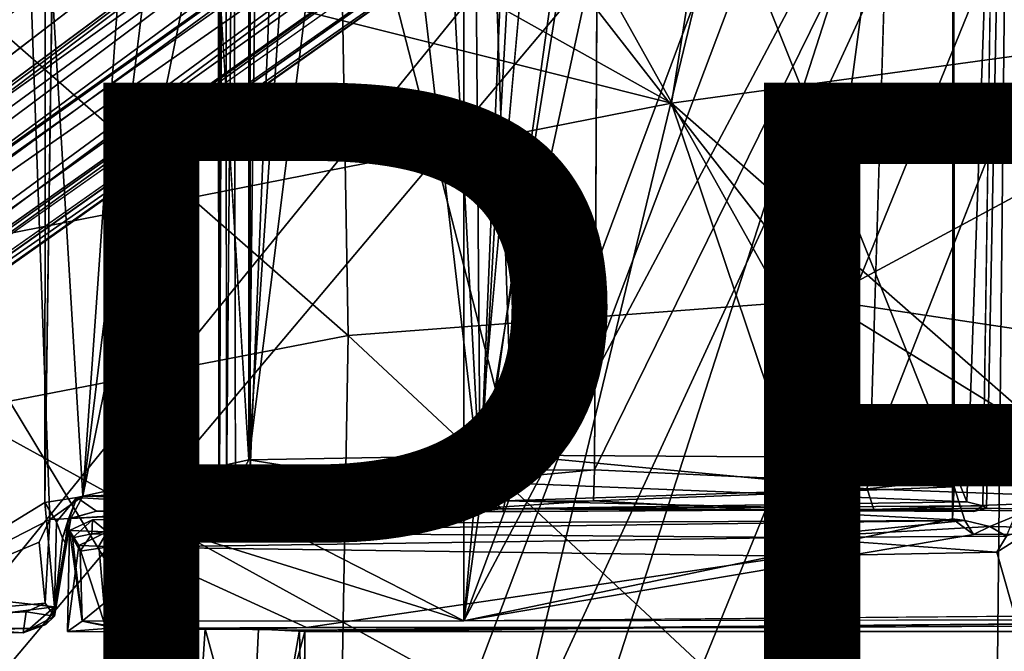
# Model space of a CAD drawing. Units: inches. Extents: x -12.5 to 13.6, y -13.3 to 13.3.
# Drawn here: x -2.9 to -0.3, y -4 to -2.3 of the extents above; entities that cross this region are included whole.
import ezdxf

# ---------------------------------------------------------------- set-up
doc = ezdxf.new("R2010")
doc.units = ezdxf.units.IN
doc.header["$MEASUREMENT"] = 0
for name, color, linetype in [('SEAT-BASE', 5, 'Continuous'), ('SEAT-FOOTREST', 5, 'Continuous'), ('SEAT-MECHHOUSING', 5, 'Continuous'), ('SEAT-SHELL', 5, 'Continuous'), ('SEAT-TYPE', 7, 'Continuous')]:
    doc.layers.add(name, color=color, linetype=linetype)
doc.styles.get("Standard").update_dxf_attribs({"font": 'arial.ttf'})

msp = doc.modelspace()

# ---------------------------------------------------------------- linework, layer by layer
at = {"layer": 'SEAT-BASE'}
for points in [[(-10.9525, -7.3101, 3.872), (-1.501, -0.6136, 6.3855), (-2.0506, -0.686, 6.2586)], [(-10.9525, -7.3101, 3.872), (-10.5314, -7.6515, 3.9502), (-1.501, -0.6136, 6.3855)], [(-10.5314, -7.6515, 3.9502), (-1.3702, -1.2642, 6.3262), (-1.501, -0.6136, 6.3855)], [(-2.0673, -0.6362, 6.2444), (-10.8806, -7.1725, 3.8475), (-10.9525, -7.3101, 3.872)], [(-10.9525, -7.3101, 3.872), (-2.0506, -0.686, 6.2586), (-2.0673, -0.6362, 6.2444)], [(-2.178, -0.6647, 6.1523), (-10.8806, -7.1725, 3.8475), (-2.0673, -0.6362, 6.2444)], [(-10.6977, -7.0774, 2.8203), (-2.0073, -0.637, 4.111), (-1.9786, -0.6416, 4.0861)], [(-10.6977, -7.0774, 2.8203), (-1.9786, -0.6416, 4.0861), (-10.6395, -7.0698, 2.8096)], [(-10.8769, -7.1548, 3.7872), (-10.8806, -7.1725, 3.8475), (-2.178, -0.6647, 6.1523)], [(-10.3859, -7.0787, 2.9536), (-10.3829, -7.0639, 2.8358), (-1.9484, -0.8342, 4.1965)], [(-1.9523, -0.8302, 4.0773), (-1.9484, -0.8342, 4.1965), (-10.3829, -7.0639, 2.8358)], [(-1.4403, -1.0464, 4.2368), (-9.9227, -7.6838, 2.9496), (-9.9516, -7.6688, 2.9541)], [(-10.5314, -7.6515, 3.9502), (-10.3266, -8.1502, 3.8753), (-1.3702, -1.2642, 6.3262)], [(-10.0019, -7.9108, 2.8102), (-1.1393, -1.3653, 4.1182), (-1.3716, -1.7495, 4.0652)], [(-1.1393, -1.3653, 4.1182), (-10.0019, -7.9108, 2.8102), (-1.4845, -1.6698, 4.0639)], [(-9.93, -7.6905, 2.8362), (-1.4396, -1.6334, 4.1897), (-1.4845, -1.6698, 4.0639)], [(-1.4396, -1.6334, 4.1897), (-9.93, -7.6905, 2.8362), (-9.9227, -7.6838, 2.9496)], [(-10.0019, -7.9108, 2.8102), (-9.93, -7.6905, 2.8362), (-1.4845, -1.6698, 4.0639)], [(-10.3266, -8.1502, 3.8753), (-1.3144, -1.8668, 6.1734), (-1.2344, -1.732, 6.2636)], [(-10.0019, -7.9108, 2.8102), (-1.3716, -1.7495, 4.0652), (-1.3406, -1.7796, 4.0828)], [(-1.3144, -1.8668, 6.1734), (-10.1658, -8.1336, 3.7875), (-1.3406, -1.7796, 4.0828)], [(-10.1658, -8.1336, 3.7875), (-10.0512, -7.9843, 2.8055), (-1.3406, -1.7796, 4.0828)], [(-1.3406, -1.7796, 4.0828), (-10.0512, -7.9843, 2.8055), (-10.0019, -7.9108, 2.8102)], [(-1.3144, -1.8668, 6.1734), (-10.3266, -8.1502, 3.8753), (-10.1825, -8.1309, 3.8476)], [(-10.1658, -8.1336, 3.7875), (-1.3144, -1.8668, 6.1734), (-10.1825, -8.1309, 3.8476)]]:
    msp.add_3dface(points, dxfattribs=at)
for points, invisible_edges in [([(-2.0073, -0.637, 4.111), (-10.8769, -7.1548, 3.7872), (-2.178, -0.6647, 6.1523)], 1), ([(-10.8769, -7.1548, 3.7872), (-2.0073, -0.637, 4.111), (-10.6977, -7.0774, 2.8203)], 13), ([(-10.6395, -7.0698, 2.8096), (-1.9786, -0.6416, 4.0861), (-1.9523, -0.8302, 4.0773)], 14), ([(-1.9523, -0.8302, 4.0773), (-10.3829, -7.0639, 2.8358), (-10.6395, -7.0698, 2.8096)], 12), ([(-1.4403, -1.0464, 4.2368), (-10.3859, -7.0787, 2.9536), (-1.9484, -0.8342, 4.1965)], 12), ([(-10.1959, -7.1758, 2.9655), (-10.3859, -7.0787, 2.9536), (-1.4403, -1.0464, 4.2368)], 12), ([(-10.1959, -7.1758, 2.9655), (-1.4403, -1.0464, 4.2368), (-9.9982, -7.3956, 2.9689)], 3), ([(-9.9982, -7.3956, 2.9689), (-1.4403, -1.0464, 4.2368), (-9.9516, -7.6688, 2.9541)], 1), ([(-1.4396, -1.6334, 4.1897), (-9.9227, -7.6838, 2.9496), (-1.4403, -1.0464, 4.2368)], 12), ([(-1.2344, -1.732, 6.2636), (-1.3702, -1.2642, 6.3262), (-10.3266, -8.1502, 3.8753)], 1)]:
    msp.add_3dface(points, dxfattribs=dict(at, invisible_edges=invisible_edges))
at = {"layer": 'SEAT-FOOTREST'}
for points in [[(-6.5175, -2.3925, 15.1875), (-1.4432, -0.4169, 13.3988), (-6.9849, 0, 15.1944)], [(-6.793, -1.8446, 14.9645), (-1.5074, -0.1993, 13.1565), (-6.0149, -3.5835, 14.9583)], [(-1.4971, -0.383, 11.9883), (-6.2956, -3.9429, 14.6227), (-6.4794, -3.9707, 14.9606)], [(-1.4432, -0.4169, 13.3988), (-6.5175, -2.3925, 15.1875), (-5.8454, -3.7185, 15.1818)], [(-1.3928, -0.5335, 11.6957), (-3.6671, -2.205, 12.9972), (-6.2956, -3.9429, 14.6227)], [(-1.0095, -1.1073, 11.735), (-3.0615, -2.6547, 12.9096), (-2.9569, -2.5633, 12.877)], [(-3.0615, -2.6547, 12.9096), (-1.0095, -1.1073, 11.735), (-0.9478, -1.146, 11.6919)], [(-1.0095, -1.1073, 11.735), (-2.9569, -2.5633, 12.877), (-3.0123, -2.5948, 13.0245)], [(-3.1437, -2.753, 12.9576), (-0.9478, -1.146, 11.6919), (-5.5977, -4.6279, 14.436)], [(-5.5977, -4.6279, 14.436), (-0.9478, -1.146, 11.6919), (-0.799, -1.2757, 11.9789)], [(-3.1437, -2.753, 12.9576), (-3.0615, -2.6547, 12.9096), (-0.9478, -1.146, 11.6919)], [(-5.3319, -4.4253, 15.1773), (-4.2786, -5.4743, 15.168), (-0.8421, -1.2442, 13.3935)], [(-0.8421, -1.2442, 13.3935), (-4.2786, -5.4743, 15.168), (-2.1476, -6.6582, 15.1522)], [(-0.4639, -1.4291, 13.3902), (-0.8421, -1.2442, 13.3935), (-2.1476, -6.6582, 15.1522)], [(-0.799, -1.2757, 11.9789), (-5.5803, -4.7885, 14.7332), (-5.5977, -4.6279, 14.436)], [(-0.799, -1.2757, 11.9789), (-5.4029, -4.711, 14.8847), (-5.5803, -4.7885, 14.7332)], [(-5.4029, -4.711, 14.8847), (-0.799, -1.2757, 11.9789), (-0.6565, -1.3705, 13.1491)], [(-4.2223, -5.6084, 14.9426), (-5.2573, -4.6264, 14.9517), (-0.6565, -1.3705, 13.1491)], [(-4.2223, -5.6084, 14.9426), (-0.6565, -1.3705, 13.1491), (-2.602, -6.5277, 14.9296)], [(-0.2775, -1.4936, 13.1457), (-2.602, -6.5277, 14.9296), (-0.6565, -1.3705, 13.1491)], [(-0.0493, -1.5018, 13.3866), (-0.4639, -1.4291, 13.3902), (-2.1476, -6.6582, 15.1522)], [(-0.3353, -7.0438, 14.9082), (-2.602, -6.5277, 14.9296), (-0.2775, -1.4936, 13.1457)], [(-0.0493, -1.5018, 13.3866), (-2.1476, -6.6582, 15.1522), (0.2721, -6.953, 15.1282)], [(-0.3353, -7.0438, 14.9082), (-0.2775, -1.4936, 13.1457), (1.5587, -6.8411, 14.8922)]]:
    msp.add_3dface(points, dxfattribs=at)
for points, invisible_edges in [([(-1.5074, -0.1993, 13.1565), (-1.4785, -0.3173, 12.219), (-6.2305, -3.7565, 14.9706)], 12), ([(-6.2305, -3.7565, 14.9706), (-6.0149, -3.5835, 14.9583), (-1.5074, -0.1993, 13.1565)], 12), ([(-1.4971, -0.383, 11.9883), (-6.2305, -3.7565, 14.9706), (-1.4785, -0.3173, 12.219)], 13), ([(-6.2305, -3.7565, 14.9706), (-1.4971, -0.383, 11.9883), (-6.4794, -3.9707, 14.9606)], 1), ([(-6.2956, -3.9429, 14.6227), (-1.4971, -0.383, 11.9883), (-1.3928, -0.5335, 11.6957)], 2), ([(-5.8454, -3.7185, 15.1818), (-3.478, -2.0614, 13.4435), (-1.4432, -0.4169, 13.3988)], 1), ([(-3.0123, -2.5948, 13.0245), (-0.7994, -1.2022, 13.293), (-1.0095, -1.1073, 11.735)], 1), ([(-3.0123, -2.5948, 13.0245), (-0.8421, -1.2442, 13.3935), (-0.7994, -1.2022, 13.293)], 13), ([(-0.8421, -1.2442, 13.3935), (-3.0094, -2.6517, 13.4167), (-5.3319, -4.4253, 15.1773)], 1), ([(-3.0123, -2.5948, 13.0245), (-3.0094, -2.6517, 13.4167), (-0.8421, -1.2442, 13.3935)], 14), ([(-0.6565, -1.3705, 13.1491), (-5.2573, -4.6264, 14.9517), (-5.4029, -4.711, 14.8847)], 2)]:
    msp.add_3dface(points, dxfattribs=dict(at, invisible_edges=invisible_edges))
at = {"layer": 'SEAT-MECHHOUSING'}
for points, invisible_edges in [([(-1.6994, 3.9078, 29.2812), (-1.699, -3.9078, 29.2812), (-2.3111, 3.6015, 29.2823)], 14), ([(-1.3525, -0.0737, 29.2888), (-1.699, -3.9078, 29.2812), (-1.6994, 3.9078, 29.2812)], 12), ([(-2.3111, 3.6015, 29.2823), (-1.699, -3.9078, 29.2812), (-2.2955, -3.6025, 29.2791)], 1), ([(-2.3255, 3.5447, 29.4551), (-2.3398, -3.5486, 29.4185), (-2.3193, -3.5712, 29.4718)], 2), ([(-2.258, 3.5105, 29.5004), (-2.2574, -3.5131, 29.5011), (-2.1659, -1.2649, 29.5028)], 12), ([(-2.1659, -1.2649, 29.5028), (-2.2574, -3.5131, 29.5011), (-2.1354, -1.5723, 29.5049)], 2), ([(-2.2574, -3.5131, 29.5011), (-1.3571, -3.5123, 29.5503), (-2.1354, -1.5723, 29.5049)], 14), ([(-2.1354, -1.5723, 29.5049), (-1.3571, -3.5123, 29.5503), (-1.3481, -1.6228, 29.5498)], 1), ([(-2.3398, -3.5486, 29.4185), (-2.3755, -3.6095, 29.3257), (-2.3193, -3.5712, 29.4718)], 12), ([(-1.699, -3.9078, 29.2812), (-0.3665, -3.6818, 29.3459), (0.1368, -3.6787, 29.3672)], 12), ([(1.192, -3.883, 29.4067), (-1.699, -3.9078, 29.2812), (0.1368, -3.6787, 29.3672)], 2), ([(-0.2366, -3.6627, 29.8452), (-0.3665, -3.6818, 29.3459), (-0.3242, -3.661, 29.8903)], 1), ([(-0.3665, -3.6818, 29.3459), (-0.2366, -3.6627, 29.8452), (0.1368, -3.6787, 29.3672)], 1), ([(-0.8406, -3.7386, 30.6133), (-0.8355, -3.9254, 30.6172), (-0.3056, -3.7277, 30.787)], 2), ([(-0.2512, -3.9217, 30.8084), (-0.3056, -3.7277, 30.787), (-0.8355, -3.9254, 30.6172)], 2), ([(-1.699, -3.9078, 29.2812), (-2.3751, -3.9286, 29.8604), (-2.6965, -3.9085, 29.287)], 3), ([(-2.5528, -3.9334, 29.9998), (-2.6965, -3.9085, 29.287), (-2.3751, -3.9286, 29.8604)], 2), ([(-2.3751, -3.9286, 29.8604), (-1.699, -3.9078, 29.2812), (-2.1284, -3.9324, 29.971)], 3), ([(-1.699, -3.9078, 29.2812), (1.126, -3.9028, 29.5881), (-2.1284, -3.9324, 29.971)], 12), ([(1.126, -3.9028, 29.5881), (1.998, -3.9189, 30.1746), (-2.1146, -3.9354, 30.1939)], 2), ([(-2.7354, -3.9357, 30.2055), (-2.5628, -3.9361, 30.165), (-2.6339, -3.9277, 30.3675)], 2), ([(-2.6339, -3.9277, 30.3675), (-2.4476, -3.9294, 30.3214), (-2.1106, -3.9249, 30.4495)], 3), ([(-2.6339, -3.9277, 30.3675), (-2.5628, -3.9361, 30.165), (-2.4476, -3.9294, 30.3214)], 13), ([(-2.1106, -3.9249, 30.4495), (-2.4476, -3.9294, 30.3214), (-2.2362, -3.9295, 30.3168)], 1), ([(-2.1146, -3.9354, 30.1939), (-2.1106, -3.9249, 30.4495), (-2.2362, -3.9295, 30.3168)], 1), ([(-2.1146, -3.9354, 30.1939), (1.998, -3.9189, 30.1746), (1.9989, -3.9354, 30.7579)], 1), ([(-0.8355, -3.9254, 30.6172), (-2.1106, -3.9249, 30.4495), (-2.1146, -3.9354, 30.1939)], 14), ([(-0.8355, -3.9254, 30.6172), (-2.1146, -3.9354, 30.1939), (1.9989, -3.9354, 30.7579)], 13), ([(-0.8355, -3.9254, 30.6172), (1.9989, -3.9354, 30.7579), (-0.2512, -3.9217, 30.8084)], 1)]:
    msp.add_3dface(points, dxfattribs=dict(at, invisible_edges=invisible_edges))
for points in [[(-2.3379, -3.5612, 29.3162), (-2.3512, 3.5829, 29.3414), (-2.3111, 3.6015, 29.2823)], [(-2.3442, 3.548, 29.3846), (-2.3512, 3.5829, 29.3414), (-2.3379, -3.5612, 29.3162)], [(-2.2955, -3.6025, 29.2791), (-2.3379, -3.5612, 29.3162), (-2.3111, 3.6015, 29.2823)], [(-2.3379, -3.5612, 29.3162), (-2.3398, -3.5486, 29.4185), (-2.3442, 3.548, 29.3846)], [(-2.3398, -3.5486, 29.4185), (-2.3255, 3.5447, 29.4551), (-2.3442, 3.548, 29.3846)], [(-2.3255, 3.5447, 29.4551), (-2.3193, -3.5712, 29.4718), (-2.258, 3.5105, 29.5004)], [(-2.258, 3.5105, 29.5004), (-2.3193, -3.5712, 29.4718), (-2.2574, -3.5131, 29.5011)], [(-1.2416, -0.6392, 29.2961), (-1.699, -3.9078, 29.2812), (-1.3525, -0.0737, 29.2888)], [(-1.2416, -0.6392, 29.2961), (-0.6941, -1.2112, 29.3189), (-1.699, -3.9078, 29.2812)], [(-0.4198, -1.4965, 29.3388), (-1.699, -3.9078, 29.2812), (-0.6941, -1.2112, 29.3189)], [(-1.699, -3.9078, 29.2812), (-0.4198, -1.4965, 29.3388), (-0.4215, -3.6406, 29.3423)], [(-0.4173, -3.5572, 29.5467), (-0.4215, -3.6406, 29.3423), (-0.4198, -1.4965, 29.3388)], [(-0.4198, -1.4965, 29.3388), (-0.4178, -1.6015, 29.5372), (-0.4173, -3.5572, 29.5467)], [(-0.4178, -1.6015, 29.5372), (-1.3481, -1.6228, 29.5498), (-1.3571, -3.5123, 29.5503)], [(-1.3571, -3.5123, 29.5503), (-0.4173, -3.5572, 29.5467), (-0.4178, -1.6015, 29.5372)], [(-2.2574, -3.5131, 29.5011), (-2.3193, -3.5712, 29.4718), (-2.2598, -3.5955, 29.5533)], [(-2.2598, -3.5955, 29.5533), (-1.3571, -3.5123, 29.5503), (-2.2574, -3.5131, 29.5011)], [(-2.2598, -3.5955, 29.5533), (-1.3605, -3.5938, 29.5995), (-1.3571, -3.5123, 29.5503)], [(-1.3571, -3.5123, 29.5503), (-1.3605, -3.5938, 29.5995), (-0.4173, -3.5572, 29.5467)], [(-2.3755, -3.6095, 29.3257), (-2.3398, -3.5486, 29.4185), (-2.3379, -3.5612, 29.3162)], [(-2.3755, -3.6095, 29.3257), (-2.3947, -3.641, 29.523), (-2.3193, -3.5712, 29.4718)], [(-2.3947, -3.641, 29.523), (-2.2598, -3.5955, 29.5533), (-2.3193, -3.5712, 29.4718)], [(-2.3755, -3.6095, 29.3257), (-2.3379, -3.5612, 29.3162), (-2.2955, -3.6025, 29.2791)], [(-0.3897, -3.6452, 29.6851), (-0.4173, -3.5572, 29.5467), (-1.3605, -3.5938, 29.5995)], [(-0.3897, -3.6452, 29.6851), (-0.4215, -3.6406, 29.3423), (-0.4173, -3.5572, 29.5467)], [(-2.4194, -3.6823, 29.282), (-2.2955, -3.6025, 29.2791), (-1.699, -3.9078, 29.2812)], [(-2.2955, -3.6025, 29.2791), (-2.4194, -3.6823, 29.282), (-2.3755, -3.6095, 29.3257)], [(-2.2421, -3.6531, 29.6729), (-2.2598, -3.5955, 29.5533), (-2.3947, -3.641, 29.523)], [(-2.2598, -3.5955, 29.5533), (-2.2421, -3.6531, 29.6729), (-1.3605, -3.5938, 29.5995)], [(-2.2421, -3.6531, 29.6729), (-0.3897, -3.6452, 29.6851), (-1.3605, -3.5938, 29.5995)], [(-2.3755, -3.6095, 29.3257), (-2.4301, -3.6416, 29.3372), (-2.3947, -3.641, 29.523)], [(-2.4194, -3.6823, 29.282), (-2.4301, -3.6416, 29.3372), (-2.3755, -3.6095, 29.3257)], [(-2.7294, -3.671, 29.493), (-2.6316, -3.6749, 30.2924), (-2.6697, -3.6438, 29.339)], [(-2.7294, -3.671, 29.493), (-2.6697, -3.6438, 29.339), (-2.7221, -3.6908, 29.3212)], [(-2.6697, -3.6438, 29.339), (-2.6713, -3.6798, 29.288), (-2.7221, -3.6908, 29.3212)], [(-2.4301, -3.6416, 29.3372), (-2.4194, -3.6823, 29.282), (-2.6713, -3.6798, 29.288)], [(-2.6713, -3.6798, 29.288), (-2.6697, -3.6438, 29.339), (-2.4301, -3.6416, 29.3372)], [(-2.6697, -3.6438, 29.339), (-2.6316, -3.6749, 30.2924), (-2.3947, -3.641, 29.523)], [(-2.4301, -3.6416, 29.3372), (-2.6697, -3.6438, 29.339), (-2.3947, -3.641, 29.523)], [(-2.2421, -3.6531, 29.6729), (-2.3947, -3.641, 29.523), (-2.6316, -3.6749, 30.2924)], [(-0.8328, -3.6892, 30.5773), (-0.3897, -3.6452, 29.6851), (-2.6316, -3.6749, 30.2924)], [(-2.6316, -3.6749, 30.2924), (-0.3897, -3.6452, 29.6851), (-2.2421, -3.6531, 29.6729)], [(-0.3665, -3.6818, 29.3459), (-1.699, -3.9078, 29.2812), (-0.4215, -3.6406, 29.3423)], [(-0.8328, -3.6892, 30.5773), (-0.3242, -3.661, 29.8903), (-0.3897, -3.6452, 29.6851)], [(-0.4215, -3.6406, 29.3423), (-0.3897, -3.6452, 29.6851), (-0.3665, -3.6818, 29.3459)], [(-0.3665, -3.6818, 29.3459), (-0.3897, -3.6452, 29.6851), (-0.3242, -3.661, 29.8903)], [(-0.3242, -3.661, 29.8903), (-0.2591, -3.634, 29.8962), (-0.2366, -3.6627, 29.8452)], [(-0.3242, -3.661, 29.8903), (-0.2806, -3.6861, 30.7485), (-0.2591, -3.634, 29.8962)], [(-0.2512, -3.9217, 30.8084), (-0.1828, -3.6504, 30.8131), (-0.3056, -3.7277, 30.787)], [(-0.2806, -3.6861, 30.7485), (-0.3056, -3.7277, 30.787), (-0.1828, -3.6504, 30.8131)], [(-2.7354, -3.9357, 30.2055), (-2.7054, -3.7108, 30.2304), (-2.7294, -3.671, 29.493)], [(-2.7294, -3.671, 29.493), (-2.6965, -3.9085, 29.287), (-2.7354, -3.9357, 30.2055)], [(-2.6316, -3.6749, 30.2924), (-2.7294, -3.671, 29.493), (-2.7054, -3.7108, 30.2304)], [(-2.6965, -3.9085, 29.287), (-2.7294, -3.671, 29.493), (-2.7221, -3.6908, 29.3212)], [(-2.6713, -3.6798, 29.288), (-2.7017, -3.7256, 29.2866), (-2.7221, -3.6908, 29.3212)], [(-2.6316, -3.6749, 30.2924), (-2.7054, -3.7108, 30.2304), (-2.6533, -3.7125, 30.3178)], [(-2.7017, -3.7256, 29.2866), (-2.6713, -3.6798, 29.288), (-2.4194, -3.6823, 29.282)], [(-2.6316, -3.6749, 30.2924), (-2.6533, -3.7125, 30.3178), (-2.5683, -3.7152, 30.3791)], [(-0.8328, -3.6892, 30.5773), (-2.6316, -3.6749, 30.2924), (-2.5683, -3.7152, 30.3791)], [(-0.2806, -3.6861, 30.7485), (-0.3242, -3.661, 29.8903), (-0.8328, -3.6892, 30.5773)], [(-2.7221, -3.6908, 29.3212), (-2.7017, -3.7256, 29.2866), (-2.6965, -3.9085, 29.287)], [(-2.7017, -3.7256, 29.2866), (-2.4194, -3.6823, 29.282), (-2.6965, -3.9085, 29.287)], [(-2.4194, -3.6823, 29.282), (-1.699, -3.9078, 29.2812), (-2.6965, -3.9085, 29.287)], [(-0.8406, -3.7386, 30.6133), (-0.8328, -3.6892, 30.5773), (-2.5683, -3.7152, 30.3791)], [(-0.8328, -3.6892, 30.5773), (-0.8406, -3.7386, 30.6133), (-0.3056, -3.7277, 30.787)], [(-0.2806, -3.6861, 30.7485), (-0.8328, -3.6892, 30.5773), (-0.3056, -3.7277, 30.787)], [(-2.7054, -3.7108, 30.2304), (-2.7354, -3.9357, 30.2055), (-2.6339, -3.9277, 30.3675)], [(-2.7054, -3.7108, 30.2304), (-2.6339, -3.9277, 30.3675), (-2.6533, -3.7125, 30.3178)], [(-2.5683, -3.7152, 30.3791), (-2.6533, -3.7125, 30.3178), (-2.6339, -3.9277, 30.3675)], [(-2.1106, -3.9249, 30.4495), (-2.5683, -3.7152, 30.3791), (-2.6339, -3.9277, 30.3675)], [(-2.5683, -3.7152, 30.3791), (-2.1106, -3.9249, 30.4495), (-0.8406, -3.7386, 30.6133)], [(-0.8355, -3.9254, 30.6172), (-0.8406, -3.7386, 30.6133), (-2.1106, -3.9249, 30.4495)], [(1.126, -3.9028, 29.5881), (-1.699, -3.9078, 29.2812), (1.192, -3.883, 29.4067)], [(-2.7354, -3.9357, 30.2055), (-2.6965, -3.9085, 29.287), (-2.5628, -3.9361, 30.165)], [(-2.6965, -3.9085, 29.287), (-2.5528, -3.9334, 29.9998), (-2.5628, -3.9361, 30.165)], [(-2.1284, -3.9324, 29.971), (1.126, -3.9028, 29.5881), (-2.1146, -3.9354, 30.1939)], [(-2.5628, -3.9361, 30.165), (-2.5597, -4.4868, 30.1861), (-2.4476, -3.9294, 30.3214)], [(-2.5628, -3.9361, 30.165), (-2.5528, -3.9334, 29.9998), (-2.5612, -4.486, 30.0394)], [(-2.5612, -4.486, 30.0394), (-2.5597, -4.4868, 30.1861), (-2.5628, -3.9361, 30.165)], [(-2.5612, -4.486, 30.0394), (-2.5528, -3.9334, 29.9998), (-2.5592, -4.486, 30.0283)], [(-2.5597, -4.4868, 30.1861), (-2.4497, -4.4823, 30.3107), (-2.4476, -3.9294, 30.3214)], [(-2.4115, -4.4823, 29.8715), (-2.5592, -4.486, 30.0283), (-2.5528, -3.9334, 29.9998)], [(-2.4115, -4.4823, 29.8715), (-2.5528, -3.9334, 29.9998), (-2.3751, -3.9286, 29.8604)], [(-2.4476, -3.9294, 30.3214), (-2.4497, -4.4823, 30.3107), (-2.2625, -4.4823, 30.3337)], [(-2.2625, -4.4823, 30.3337), (-2.2362, -3.9295, 30.3168), (-2.4476, -3.9294, 30.3214)], [(-2.3751, -3.9286, 29.8604), (-2.2243, -4.4823, 29.8945), (-2.4115, -4.4823, 29.8715)], [(-2.1284, -3.9324, 29.971), (-2.2243, -4.4823, 29.8945), (-2.3751, -3.9286, 29.8604)], [(-2.2625, -4.4823, 30.3337), (-2.1146, -3.9354, 30.1939), (-2.2362, -3.9295, 30.3168)], [(-2.2625, -4.4823, 30.3337), (-2.1147, -4.4878, 30.1875), (-2.1146, -3.9354, 30.1939)], [(-2.1284, -3.9324, 29.971), (-2.1179, -4.485, 30.0093), (-2.2243, -4.4823, 29.8945)], [(-2.1284, -3.9324, 29.971), (-2.1146, -3.9354, 30.1939), (-2.1179, -4.485, 30.0093)], [(-2.1147, -4.4878, 30.1875), (-2.1179, -4.485, 30.0093), (-2.1146, -3.9354, 30.1939)]]:
    msp.add_3dface(points, dxfattribs=at)
at = {"layer": 'SEAT-SHELL'}
for points in [[(-3.1674, -3.8268, 29.2758), (-3.1674, 3.869, 29.2842), (-2.7885, 3.6907, 29.3178)], [(-2.7947, -3.598, 29.3105), (-3.1674, -3.8268, 29.2758), (-2.7885, 3.6907, 29.3178)], [(-2.7885, 3.6907, 29.3178), (-2.6931, 3.5319, 29.334), (-2.7947, -3.598, 29.3105)], [(-2.6931, 3.5319, 29.334), (-2.2613, 3.4882, 29.5023), (-2.2614, -3.4865, 29.5013)], [(-2.2613, 3.4882, 29.5023), (-2.2052, 0.9147, 29.5007), (-2.2614, -3.4865, 29.5013)], [(-2.0891, -0.9736, 29.5135), (-2.2614, -3.4865, 29.5013), (-2.2052, 0.9147, 29.5007)], [(-2.7809, -3.6422, 29.6157), (-2.9121, 0, 29.6175), (-3.2965, -3.9065, 29.5251)], [(-2.4422, 0.0022, 29.8066), (-2.9121, 0, 29.6175), (-2.6949, -3.5814, 29.6467)], [(-2.6949, -3.5814, 29.6467), (-2.9121, 0, 29.6175), (-2.7809, -3.6422, 29.6157)], [(-2.259, 0.0018, 29.9023), (-2.4422, 0.0022, 29.8066), (-2.6949, -3.5814, 29.6467)], [(-2.6949, -3.5814, 29.6467), (-2.033, -0.3208, 30.0207), (-2.259, 0.0018, 29.9023)], [(-1.6562, -3.5437, 30.1481), (-1.2844, -1.2225, 30.1995), (-1.4578, 0, 30.2187)], [(-1.4578, 0, 30.2187), (-1.5182, -0.1926, 30.213), (-1.6562, -3.5437, 30.1481)], [(-1.6562, -3.5437, 30.1481), (-1.5182, -0.1926, 30.213), (-1.6813, -0.3302, 30.1818)], [(-2.6949, -3.5814, 29.6467), (-1.6562, -3.5437, 30.1481), (-2.033, -0.3208, 30.0207)], [(-1.6562, -3.5437, 30.1481), (-1.8265, -0.3638, 30.1313), (-2.033, -0.3208, 30.0207)], [(-1.6813, -0.3302, 30.1818), (-1.8265, -0.3638, 30.1313), (-1.6562, -3.5437, 30.1481)], [(-1.1558, -2.5535, 30.838), (-3.6575, -1.1527, 30.5603), (-0.8393, -0.561, 30.7469)], [(-1.1558, -2.5535, 30.838), (-0.8393, -0.561, 30.7469), (0.4377, -2.335, 30.9731)], [(-2.034, -1.6761, 29.52), (-2.2614, -3.4865, 29.5013), (-2.0891, -0.9736, 29.5135)], [(-3.6411, -1.9295, 30.6162), (-3.6575, -1.1527, 30.5603), (-1.1558, -2.5535, 30.838)], [(-0.5122, -1.2016, 31.1602), (-2.0308, -1.4354, 31.0419), (-0.7606, -3.0676, 31.2781)], [(0.8894, -2.1775, 31.372), (-0.5122, -1.2016, 31.1602), (-0.7606, -3.0676, 31.2781)], [(-1.2844, -1.2225, 30.1995), (-1.6562, -3.5437, 30.1481), (-1.2159, -1.513, 30.1942)], [(-3.4198, -1.9161, 30.9796), (-2.0013, -3.1613, 31.1967), (-2.0308, -1.4354, 31.0419)], [(-0.7606, -3.0676, 31.2781), (-2.0308, -1.4354, 31.0419), (-2.0013, -3.1613, 31.1967)], [(-1.6562, -3.5437, 30.1481), (-0.3839, -3.5959, 30.1454), (-1.2159, -1.513, 30.1942)], [(-1.2159, -1.513, 30.1942), (-0.3839, -3.5959, 30.1454), (-0.312, -1.5275, 30.1768)], [(-0.3839, -3.5959, 30.1454), (-0.3426, -3.607, 30.1165), (-0.312, -1.5275, 30.1768)], [(0.0819, -1.6439, 29.6424), (0.0841, -3.4836, 29.6409), (-0.6371, -3.4807, 29.6136)], [(-2.2614, -3.4865, 29.5013), (-2.034, -1.6761, 29.52), (-1.5717, -3.4746, 29.5598)], [(-2.034, -1.6761, 29.52), (-1.6331, -1.698, 29.5397), (-1.5717, -3.4746, 29.5598)], [(-0.583, -1.7002, 29.5966), (-0.6371, -3.4807, 29.6136), (-1.6331, -1.698, 29.5397)], [(-1.5717, -3.4746, 29.5598), (-1.6331, -1.698, 29.5397), (-0.6371, -3.4807, 29.6136)], [(-1.1558, -2.5535, 30.838), (-3.6064, -3.0359, 30.7411), (-3.6411, -1.9295, 30.6162)], [(-2.8863, -3.3333, 31.1663), (-2.0013, -3.1613, 31.1967), (-3.4198, -1.9161, 30.9796)], [(-0.7606, -3.0676, 31.2781), (1.3718, -3.3891, 31.5394), (0.8894, -2.1775, 31.372)], [(0.5281, -4.0322, 31.1502), (-1.1558, -2.5535, 30.838), (0.4377, -2.335, 30.9731)], [(-0.4001, -4.7999, 31.1663), (-3.6064, -3.0359, 30.7411), (-1.1558, -2.5535, 30.838)], [(-0.4001, -4.7999, 31.1663), (-1.1558, -2.5535, 30.838), (0.5281, -4.0322, 31.1502)], [(-3.4798, -4.369, 30.9515), (-3.6064, -3.0359, 30.7411), (-0.4001, -4.7999, 31.1663)], [(-2.0013, -3.1613, 31.1967), (-0.6287, -4.4421, 31.459), (-0.7606, -3.0676, 31.2781)], [(-0.6287, -4.4421, 31.459), (1.2093, -4.2813, 31.6167), (-0.7606, -3.0676, 31.2781)], [(1.2093, -4.2813, 31.6167), (1.3718, -3.3891, 31.5394), (-0.7606, -3.0676, 31.2781)], [(-2.0293, -4.7547, 31.4319), (-2.0013, -3.1613, 31.1967), (-2.8863, -3.3333, 31.1663)], [(-2.0293, -4.7547, 31.4319), (-0.6287, -4.4421, 31.459), (-2.0013, -3.1613, 31.1967)], [(-2.0293, -4.7547, 31.4319), (-2.8863, -3.3333, 31.1663), (-3.8047, -3.5425, 31.1644)], [(-2.2614, -3.4865, 29.5013), (-2.3274, -3.6089, 29.5959), (-2.7105, -3.5848, 29.3446)], [(-2.2614, -3.4865, 29.5013), (-1.5912, -3.5938, 29.6412), (-2.3274, -3.6089, 29.5959)], [(-2.2614, -3.4865, 29.5013), (-1.5717, -3.4746, 29.5598), (-1.5912, -3.5938, 29.6412)], [(-1.5717, -3.4746, 29.5598), (-0.6444, -3.5627, 29.6647), (-1.5912, -3.5938, 29.6412)], [(-0.6371, -3.4807, 29.6136), (-0.6444, -3.5627, 29.6647), (-1.5717, -3.4746, 29.5598)], [(-0.6371, -3.4807, 29.6136), (0.0841, -3.4836, 29.6409), (-0.6444, -3.5627, 29.6647)], [(-0.6444, -3.5627, 29.6647), (0.0841, -3.4836, 29.6409), (0.0883, -3.5897, 29.7201)], [(-2.0293, -4.7547, 31.4319), (-3.8047, -3.5425, 31.1644), (-3.7457, -4.6844, 31.3778)], [(-1.6562, -3.5437, 30.1481), (-2.6949, -3.5814, 29.6467), (-1.8706, -3.6017, 30.0328)], [(-1.6562, -3.5437, 30.1481), (-1.8706, -3.6017, 30.0328), (-1.6025, -3.6148, 30.1087)], [(-0.3839, -3.5959, 30.1454), (-1.6562, -3.5437, 30.1481), (-1.6025, -3.6148, 30.1087)], [(-0.6444, -3.5627, 29.6647), (-0.6274, -3.6163, 29.7466), (-1.5912, -3.5938, 29.6412)], [(-0.6274, -3.6163, 29.7466), (-0.6444, -3.5627, 29.6647), (0.0883, -3.5897, 29.7201)], [(-2.7693, -3.8707, 29.3315), (-3.1674, -3.8268, 29.2758), (-2.7947, -3.598, 29.3105)], [(-2.7105, -3.5848, 29.3446), (-2.7637, -3.6482, 29.3341), (-2.7947, -3.598, 29.3105)], [(-2.7693, -3.8707, 29.3315), (-2.7947, -3.598, 29.3105), (-2.7637, -3.6482, 29.3341)], [(-2.6949, -3.5814, 29.6467), (-2.7809, -3.6422, 29.6157), (-2.7261, -3.6397, 29.5631)], [(-2.7637, -3.6482, 29.3341), (-2.7105, -3.5848, 29.3446), (-2.7484, -3.691, 29.3827)], [(-2.7322, -3.6408, 29.3861), (-2.7484, -3.691, 29.3827), (-2.7105, -3.5848, 29.3446)], [(-2.7322, -3.6408, 29.3861), (-2.7105, -3.5848, 29.3446), (-2.6595, -3.6208, 29.4524)], [(-2.3274, -3.6089, 29.5959), (-2.6595, -3.6208, 29.4524), (-2.7105, -3.5848, 29.3446)], [(-1.6742, -3.6224, 30.0455), (-1.8706, -3.6017, 30.0328), (-2.4127, -3.6199, 29.7211)], [(-2.3046, -3.6213, 29.6812), (-2.3274, -3.6089, 29.5959), (-1.5912, -3.5938, 29.6412)], [(-1.5912, -3.5938, 29.6412), (-1.5969, -3.622, 29.7472), (-2.3046, -3.6213, 29.6812)], [(-1.6742, -3.6224, 30.0455), (-1.6025, -3.6148, 30.1087), (-1.8706, -3.6017, 30.0328)], [(-0.3426, -3.607, 30.1165), (-0.3839, -3.5959, 30.1454), (-1.6025, -3.6148, 30.1087)], [(-1.5912, -3.5938, 29.6412), (-0.6274, -3.6163, 29.7466), (-1.5969, -3.622, 29.7472)], [(0.0883, -3.5897, 29.7201), (0.0909, -3.6223, 29.8612), (-0.6274, -3.6163, 29.7466)], [(-2.6595, -3.6208, 29.4524), (-2.7261, -3.6397, 29.5631), (-2.7322, -3.6408, 29.3861)], [(-2.7261, -3.6397, 29.5631), (-2.3649, -3.622, 29.6537), (-2.4127, -3.6199, 29.7211)], [(-2.7261, -3.6397, 29.5631), (-2.6595, -3.6208, 29.4524), (-2.3649, -3.622, 29.6537)], [(-2.3274, -3.6089, 29.5959), (-2.3649, -3.622, 29.6537), (-2.6595, -3.6208, 29.4524)], [(-1.5969, -3.622, 29.7472), (-1.6742, -3.6224, 30.0455), (-2.4127, -3.6199, 29.7211)], [(-2.3649, -3.622, 29.6537), (-2.3046, -3.6213, 29.6812), (-2.4127, -3.6199, 29.7211)], [(-2.3046, -3.6213, 29.6812), (-1.5969, -3.622, 29.7472), (-2.4127, -3.6199, 29.7211)], [(-2.3046, -3.6213, 29.6812), (-2.3646, -3.6219, 29.6532), (-2.3274, -3.6089, 29.5959)], [(-1.6742, -3.6224, 30.0455), (-0.6274, -3.6163, 29.7466), (-1.6025, -3.6148, 30.1087)], [(-0.6274, -3.6163, 29.7466), (-1.6742, -3.6224, 30.0455), (-1.5969, -3.622, 29.7472)], [(-0.3664, -3.6213, 29.9028), (-0.3426, -3.607, 30.1165), (-1.6025, -3.6148, 30.1087)], [(-0.6274, -3.6163, 29.7466), (-0.3664, -3.6213, 29.9028), (-1.6025, -3.6148, 30.1087)], [(-0.3327, -3.6127, 29.8811), (-0.6274, -3.6163, 29.7466), (0.0909, -3.6223, 29.8612)], [(-0.3327, -3.6127, 29.8811), (-0.3655, -3.622, 29.8799), (-0.6274, -3.6163, 29.7466)], [(-0.3664, -3.6213, 29.9028), (-0.3327, -3.6127, 29.8811), (-0.3426, -3.607, 30.1165)], [(-2.7809, -3.6422, 29.6157), (-3.2965, -3.9065, 29.5251), (-2.8087, -3.7021, 29.6118)], [(-2.7937, -3.8615, 29.6042), (-2.7809, -3.6422, 29.6157), (-2.8087, -3.7021, 29.6118)], [(-2.7484, -3.691, 29.3827), (-2.7693, -3.8707, 29.3315), (-2.7637, -3.6482, 29.3341)], [(-2.7261, -3.6397, 29.5631), (-2.7688, -3.895, 29.5666), (-2.7409, -3.7035, 29.5312)], [(-2.7409, -3.7035, 29.5312), (-2.7484, -3.691, 29.3827), (-2.7322, -3.6408, 29.3861)], [(-2.7409, -3.7035, 29.5312), (-2.7322, -3.6408, 29.3861), (-2.7261, -3.6397, 29.5631)], [(-3.2965, -3.9065, 29.5251), (-2.7937, -3.8615, 29.6042), (-2.8087, -3.7021, 29.6118)], [(-2.7409, -3.7035, 29.5312), (-2.7693, -3.8707, 29.3315), (-2.7484, -3.691, 29.3827)], [(-2.7688, -3.895, 29.5666), (-2.7693, -3.8707, 29.3315), (-2.7409, -3.7035, 29.5312)], [(-2.7693, -3.8707, 29.3315), (-3.1673, -3.9216, 29.3205), (-3.1674, -3.8268, 29.2758)], [(-3.2965, -3.9065, 29.5251), (-2.8431, -3.8838, 29.5924), (-2.7937, -3.8615, 29.6042)], [(-2.8431, -3.8838, 29.5924), (-3.2965, -3.9065, 29.5251), (-2.8513, -3.9388, 29.5039)], [(-3.1673, -3.9216, 29.3205), (-2.7693, -3.8707, 29.3315), (-2.8333, -3.9274, 29.3651)], [(-2.8431, -3.8838, 29.5924), (-2.8513, -3.9388, 29.5039), (-2.7688, -3.895, 29.5666)], [(-2.8431, -3.8838, 29.5924), (-2.7688, -3.895, 29.5666), (-2.7937, -3.8615, 29.6042)], [(-2.7693, -3.8707, 29.3315), (-2.7917, -3.9168, 29.3938), (-2.8333, -3.9274, 29.3651)], [(-2.7693, -3.8707, 29.3315), (-2.7688, -3.895, 29.5666), (-2.7917, -3.9168, 29.3938)], [(-3.2965, -3.9065, 29.5251), (-3.2689, -3.937, 29.4404), (-2.8513, -3.9388, 29.5039)], [(-2.8513, -3.9388, 29.5039), (-2.7917, -3.9168, 29.3938), (-2.7688, -3.895, 29.5666)], [(-3.1673, -3.9216, 29.3205), (-2.8333, -3.9274, 29.3651), (-3.2689, -3.937, 29.4404)], [(-2.8333, -3.9274, 29.3651), (-2.8513, -3.9388, 29.5039), (-3.2689, -3.937, 29.4404)], [(-2.8333, -3.9274, 29.3651), (-2.7917, -3.9168, 29.3938), (-2.8513, -3.9388, 29.5039)]]:
    msp.add_3dface(points, dxfattribs=at)
for points, invisible_edges in [([(-2.7105, -3.5848, 29.3446), (-2.7947, -3.598, 29.3105), (-2.6931, 3.5319, 29.334)], 12), ([(-2.2614, -3.4865, 29.5013), (-2.7105, -3.5848, 29.3446), (-2.6931, 3.5319, 29.334)], 2), ([(-0.2919, -1.5497, 29.9221), (-0.312, -1.5275, 30.1768), (-0.3426, -3.607, 30.1165)], 12), ([(-0.3426, -3.607, 30.1165), (-0.3327, -3.6127, 29.8811), (-0.2919, -1.5497, 29.9221)], 12), ([(0.0909, -3.6223, 29.8612), (-0.2919, -1.5497, 29.9221), (-0.3327, -3.6127, 29.8811)], 1), ([(-0.2919, -1.5497, 29.9221), (0.0909, -3.6223, 29.8612), (0.0914, -1.5536, 29.8911)], 1), ([(-0.6371, -3.4807, 29.6136), (-0.583, -1.7002, 29.5966), (0.0819, -1.6439, 29.6424)], 2), ([(-2.4127, -3.6199, 29.7211), (-2.6949, -3.5814, 29.6467), (-2.7261, -3.6397, 29.5631)], 1), ([(-2.4127, -3.6199, 29.7211), (-1.8706, -3.6017, 30.0328), (-2.6949, -3.5814, 29.6467)], 12), ([(-0.3655, -3.622, 29.8799), (-0.3664, -3.6213, 29.9028), (-0.6274, -3.6163, 29.7466)], 1), ([(-0.3327, -3.6127, 29.8811), (-0.3664, -3.6213, 29.9028), (-0.3655, -3.622, 29.8799)], 2), ([(-2.7261, -3.6397, 29.5631), (-2.7809, -3.6422, 29.6157), (-2.7937, -3.8615, 29.6042)], 12), ([(-2.7261, -3.6397, 29.5631), (-2.7937, -3.8615, 29.6042), (-2.7688, -3.895, 29.5666)], 1)]:
    msp.add_3dface(points, dxfattribs=dict(at, invisible_edges=invisible_edges))

# ---------------------------------------------------------------- texts
at = {"layer": 'SEAT-TYPE', "flags": 2}
msp.add_attdef('TYPE', (-6, -4.5), 'SEAT', height=2, dxfattribs=at)

doc.saveas('drawing.dxf')
